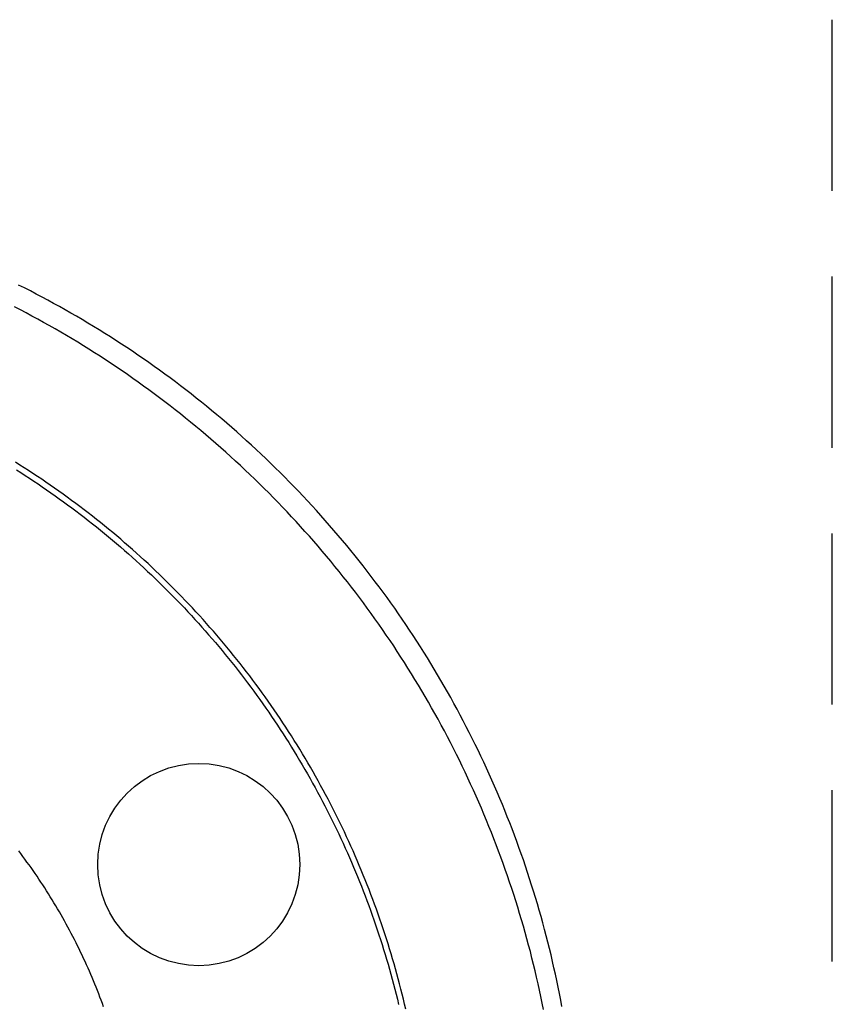
# Model space of a CAD drawing. Units: millimetres. Extents: x 0 to 841, y 0 to 594.
# Drawn here: x 549 to 556, y 253 to 260 of the extents above; entities that cross this region are included whole.
import ezdxf

# ---------------------------------------------------------------- set-up
doc = ezdxf.new("R2010")
doc.units = ezdxf.units.MM
doc.layers.add('SLD-0', color=179, linetype='Continuous')

msp = doc.modelspace()

# ---------------------------------------------------------------- linework, layer by layer
at = {"layer": 'SLD-0'}
for p, q in [((555.5105, 259.1494), (555.5105, 260.4194)), ((555.5105, 257.2444), (555.5105, 258.5144)), ((549.5146, 258.4294), (549.4709, 258.4514)), ((549.5582, 258.4072), (549.5146, 258.4294)), ((549.6016, 258.3847), (549.5582, 258.4072)), ((549.6449, 258.3619), (549.6016, 258.3847)), ((549.688, 258.3388), (549.6449, 258.3619)), ((549.731, 258.3155), (549.688, 258.3388)), ((549.7738, 258.2918), (549.731, 258.3155)), ((549.4838, 258.2669), (549.4404, 258.2894)), ((549.5271, 258.2441), (549.4838, 258.2669)), ((549.5702, 258.221), (549.5271, 258.2441)), ((549.8165, 258.2679), (549.7738, 258.2918)), ((549.859, 258.2437), (549.8165, 258.2679)), ((549.9014, 258.2193), (549.859, 258.2437)), ((549.6132, 258.1977), (549.5702, 258.221)), ((549.656, 258.174), (549.6132, 258.1977)), ((549.6987, 258.1501), (549.656, 258.174)), ((549.9436, 258.1945), (549.9014, 258.2193)), ((549.9856, 258.1695), (549.9436, 258.1945)), ((550.0275, 258.1442), (549.9856, 258.1695)), ((549.7412, 258.1259), (549.6987, 258.1501)), ((549.7836, 258.1015), (549.7412, 258.1259)), ((549.8258, 258.0767), (549.7836, 258.1015)), ((550.0692, 258.1186), (550.0275, 258.1442)), ((550.1107, 258.0928), (550.0692, 258.1186)), ((550.1521, 258.0667), (550.1107, 258.0928)), ((549.8678, 258.0517), (549.8258, 258.0767)), ((549.9097, 258.0264), (549.8678, 258.0517)), ((549.9514, 258.0008), (549.9097, 258.0264)), ((550.1933, 258.0403), (550.1521, 258.0667)), ((550.2343, 258.0137), (550.1933, 258.0403)), ((550.2752, 257.9868), (550.2343, 258.0137)), ((549.9929, 257.975), (549.9514, 258.0008)), ((550.0343, 257.9489), (549.9929, 257.975)), ((550.0755, 257.9225), (550.0343, 257.9489)), ((550.3159, 257.9596), (550.2752, 257.9868)), ((550.3564, 257.9321), (550.3159, 257.9596)), ((550.1165, 257.8959), (550.0755, 257.9225)), ((550.1574, 257.8689), (550.1165, 257.8959)), ((550.1981, 257.8418), (550.1574, 257.8689)), ((550.3967, 257.9044), (550.3564, 257.9321)), ((550.4368, 257.8765), (550.3967, 257.9044)), ((550.4768, 257.8482), (550.4368, 257.8765)), ((550.2385, 257.8143), (550.1981, 257.8418)), ((550.2789, 257.7866), (550.2385, 257.8143)), ((550.5165, 257.8197), (550.4768, 257.8482)), ((550.5561, 257.791), (550.5165, 257.8197)), ((550.319, 257.7586), (550.2789, 257.7866)), ((550.359, 257.7304), (550.319, 257.7586)), ((550.3987, 257.7019), (550.359, 257.7304)), ((550.5955, 257.762), (550.5561, 257.791)), ((550.6347, 257.7327), (550.5955, 257.762)), ((550.6737, 257.7032), (550.6347, 257.7327)), ((550.4383, 257.6732), (550.3987, 257.7019)), ((550.4777, 257.6442), (550.4383, 257.6732)), ((550.7125, 257.6734), (550.6737, 257.7032)), ((550.7512, 257.6434), (550.7125, 257.6734)), ((550.5169, 257.6149), (550.4777, 257.6442)), ((550.5559, 257.5854), (550.5169, 257.6149)), ((550.5947, 257.5556), (550.5559, 257.5854)), ((550.7896, 257.6131), (550.7512, 257.6434)), ((550.8278, 257.5826), (550.7896, 257.6131)), ((550.8658, 257.5518), (550.8278, 257.5826)), ((550.6333, 257.5256), (550.5947, 257.5556)), ((550.6718, 257.4953), (550.6333, 257.5256)), ((550.9037, 257.5208), (550.8658, 257.5518)), ((550.9413, 257.4895), (550.9037, 257.5208)), ((550.71, 257.4648), (550.6718, 257.4953)), ((550.748, 257.434), (550.71, 257.4648)), ((550.7858, 257.403), (550.748, 257.434)), ((550.9787, 257.458), (550.9413, 257.4895)), ((551.0159, 257.4263), (550.9787, 257.458)), ((550.8235, 257.3717), (550.7858, 257.403)), ((550.8609, 257.3402), (550.8235, 257.3717)), ((551.0529, 257.3943), (551.0159, 257.4263)), ((551.0897, 257.362), (551.0529, 257.3943)), ((551.1263, 257.3295), (551.0897, 257.362)), ((550.8981, 257.3084), (550.8609, 257.3402)), ((550.9351, 257.2764), (550.8981, 257.3084)), ((551.1626, 257.2968), (551.1263, 257.3295)), ((551.1988, 257.2639), (551.1626, 257.2968)), ((550.9719, 257.2442), (550.9351, 257.2764)), ((551.0085, 257.2117), (550.9719, 257.2442)), ((551.0448, 257.179), (551.0085, 257.2117)), ((551.2347, 257.2307), (551.1988, 257.2639)), ((551.2705, 257.1973), (551.2347, 257.2307)), ((551.081, 257.1461), (551.0448, 257.179)), ((551.1169, 257.1129), (551.081, 257.1461)), ((551.306, 257.1636), (551.2705, 257.1973)), ((551.3412, 257.1297), (551.306, 257.1636)), ((549.4799, 257.1164), (549.4471, 257.137)), ((549.4549, 257.0805), (549.4872, 257.06)), ((549.5126, 257.0956), (549.4799, 257.1164)), ((549.5452, 257.0746), (549.5126, 257.0956)), ((549.5776, 257.0535), (549.5452, 257.0746)), ((551.1526, 257.0794), (551.1169, 257.1129)), ((551.1881, 257.0458), (551.1526, 257.0794)), ((551.3763, 257.0956), (551.3412, 257.1297)), ((551.4111, 257.0613), (551.3763, 257.0956)), ((549.4872, 257.06), (549.5194, 257.0393)), ((549.5194, 257.0393), (549.5515, 257.0184)), ((549.5515, 257.0184), (549.5835, 256.9973)), ((549.61, 257.0321), (549.5776, 257.0535)), ((549.5835, 256.9973), (549.6153, 256.976)), ((549.6422, 257.0105), (549.61, 257.0321)), ((549.6742, 256.9888), (549.6422, 257.0105)), ((551.2234, 257.0119), (551.1881, 257.0458)), ((551.2585, 256.9778), (551.2234, 257.0119)), ((551.4458, 257.0267), (551.4111, 257.0613)), ((551.4801, 256.9919), (551.4458, 257.0267)), ((551.5143, 256.9569), (551.4801, 256.9919)), ((549.6153, 256.976), (549.647, 256.9545)), ((549.647, 256.9545), (549.6786, 256.9328)), ((549.7062, 256.9668), (549.6742, 256.9888)), ((549.6786, 256.9328), (549.7101, 256.9109)), ((549.738, 256.9447), (549.7062, 256.9668)), ((549.7697, 256.9224), (549.738, 256.9447)), ((549.8012, 256.8999), (549.7697, 256.9224)), ((551.2933, 256.9434), (551.2585, 256.9778)), ((551.3279, 256.9089), (551.2933, 256.9434)), ((551.5482, 256.9216), (551.5143, 256.9569)), ((551.5819, 256.8862), (551.5482, 256.9216)), ((549.7101, 256.9109), (549.7415, 256.8889)), ((549.7415, 256.8889), (549.7727, 256.8666)), ((549.7727, 256.8666), (549.8039, 256.8441)), ((549.8326, 256.8772), (549.8012, 256.8999)), ((549.8639, 256.8543), (549.8326, 256.8772)), ((549.8951, 256.8312), (549.8639, 256.8543)), ((551.3623, 256.8741), (551.3279, 256.9089)), ((551.3965, 256.8391), (551.3623, 256.8741)), ((551.6154, 256.8505), (551.5819, 256.8862)), ((551.6486, 256.8146), (551.6154, 256.8505)), ((549.8039, 256.8441), (549.8349, 256.8214)), ((549.8349, 256.8214), (549.8659, 256.7985)), ((549.8659, 256.7985), (549.8967, 256.7754)), ((549.9261, 256.8079), (549.8951, 256.8312)), ((549.8967, 256.7754), (549.9274, 256.7521)), ((549.957, 256.7845), (549.9261, 256.8079)), ((549.9877, 256.7608), (549.957, 256.7845)), ((551.4304, 256.8038), (551.3965, 256.8391)), ((551.4641, 256.7684), (551.4304, 256.8038)), ((551.6816, 256.7785), (551.6486, 256.8146)), ((551.7144, 256.7422), (551.6816, 256.7785)), ((549.9274, 256.7521), (549.9579, 256.7286)), ((549.9579, 256.7286), (549.9884, 256.705)), ((550.0183, 256.737), (549.9877, 256.7608)), ((549.9884, 256.705), (550.0187, 256.6811)), ((550.0488, 256.713), (550.0183, 256.737)), ((550.0791, 256.6888), (550.0488, 256.713)), ((551.4976, 256.7327), (551.4641, 256.7684)), ((551.5308, 256.6968), (551.4976, 256.7327)), ((551.7469, 256.7056), (551.7144, 256.7422)), ((551.7792, 256.6689), (551.7469, 256.7056)), ((550.0187, 256.6811), (550.0489, 256.657)), ((550.0489, 256.657), (550.079, 256.6327)), ((550.079, 256.6327), (550.1089, 256.6083)), ((550.1093, 256.6645), (550.0791, 256.6888)), ((550.1393, 256.6399), (550.1093, 256.6645)), ((550.1692, 256.6152), (550.1393, 256.6399)), ((551.5638, 256.6607), (551.5308, 256.6968)), ((551.5966, 256.6243), (551.5638, 256.6607)), ((551.8113, 256.6319), (551.7792, 256.6689)), ((551.8431, 256.5947), (551.8113, 256.6319)), ((550.1089, 256.6083), (550.1387, 256.5837)), ((550.1387, 256.5837), (550.1683, 256.5588)), ((550.1683, 256.5588), (550.1978, 256.5339)), ((550.1989, 256.5903), (550.1692, 256.6152)), ((550.2285, 256.5652), (550.1989, 256.5903)), ((550.2579, 256.5399), (550.2285, 256.5652)), ((551.6291, 256.5878), (551.5966, 256.6243)), ((551.6614, 256.551), (551.6291, 256.5878)), ((551.8746, 256.5574), (551.8431, 256.5947)), ((551.9059, 256.5198), (551.8746, 256.5574)), ((555.5105, 255.3394), (555.5105, 256.6094)), ((550.1978, 256.5339), (550.2272, 256.5087)), ((550.2272, 256.5087), (550.2564, 256.4833)), ((550.2564, 256.4833), (550.2855, 256.4578)), ((550.2872, 256.5145), (550.2579, 256.5399)), ((550.3164, 256.4889), (550.2872, 256.5145)), ((550.3454, 256.4631), (550.3164, 256.4889)), ((551.6934, 256.5141), (551.6614, 256.551)), ((551.7252, 256.4769), (551.6934, 256.5141)), ((551.937, 256.482), (551.9059, 256.5198)), ((551.9678, 256.444), (551.937, 256.482)), ((550.2855, 256.4578), (550.3144, 256.4321)), ((550.3144, 256.4321), (550.3431, 256.4063)), ((550.3742, 256.4372), (550.3454, 256.4631)), ((550.4029, 256.411), (550.3742, 256.4372)), ((550.4314, 256.3847), (550.4029, 256.411)), ((551.7568, 256.4395), (551.7252, 256.4769)), ((551.7881, 256.402), (551.7568, 256.4395)), ((551.9984, 256.4058), (551.9678, 256.444)), ((550.3431, 256.4063), (550.3717, 256.3803)), ((550.3717, 256.3803), (550.4001, 256.3541)), ((550.4001, 256.3541), (550.4284, 256.3278)), ((550.4598, 256.3583), (550.4314, 256.3847)), ((550.488, 256.3316), (550.4598, 256.3583)), ((551.8192, 256.3642), (551.7881, 256.402)), ((551.85, 256.3262), (551.8192, 256.3642)), ((552.0287, 256.3674), (551.9984, 256.4058)), ((552.0588, 256.3288), (552.0287, 256.3674)), ((550.4284, 256.3278), (550.4565, 256.3013)), ((550.4565, 256.3013), (550.4844, 256.2746)), ((550.4844, 256.2746), (550.5122, 256.2478)), ((550.516, 256.3048), (550.488, 256.3316)), ((550.5439, 256.2778), (550.516, 256.3048)), ((550.5717, 256.2507), (550.5439, 256.2778)), ((551.8806, 256.288), (551.85, 256.3262)), ((551.9109, 256.2496), (551.8806, 256.288)), ((552.0886, 256.2901), (552.0588, 256.3288)), ((552.1182, 256.2511), (552.0886, 256.2901)), ((550.5122, 256.2478), (550.5397, 256.2208)), ((550.5397, 256.2208), (550.5671, 256.1937)), ((550.5671, 256.1937), (550.5943, 256.1665)), ((550.5992, 256.2234), (550.5717, 256.2507)), ((550.6266, 256.1959), (550.5992, 256.2234)), ((550.6539, 256.1683), (550.6266, 256.1959)), ((551.941, 256.211), (551.9109, 256.2496)), ((551.9708, 256.1722), (551.941, 256.211)), ((552.1475, 256.2119), (552.1182, 256.2511)), ((552.1766, 256.1726), (552.1475, 256.2119)), ((550.5943, 256.1665), (550.6214, 256.1391)), ((550.6214, 256.1391), (550.6482, 256.1116)), ((550.6809, 256.1405), (550.6539, 256.1683)), ((550.7079, 256.1125), (550.6809, 256.1405)), ((552.0004, 256.1333), (551.9708, 256.1722)), ((552.0297, 256.0941), (552.0004, 256.1333)), ((552.2054, 256.133), (552.1766, 256.1726)), ((552.2339, 256.0933), (552.2054, 256.133)), ((550.6482, 256.1116), (550.6749, 256.0839)), ((550.6749, 256.0839), (550.7013, 256.0561)), ((550.7013, 256.0561), (550.7276, 256.0281)), ((550.7346, 256.0844), (550.7079, 256.1125)), ((550.7612, 256.0561), (550.7346, 256.0844)), ((550.7876, 256.0277), (550.7612, 256.0561)), ((552.0587, 256.0548), (552.0297, 256.0941)), ((552.0875, 256.0152), (552.0587, 256.0548)), ((552.2622, 256.0534), (552.2339, 256.0933)), ((552.2902, 256.0133), (552.2622, 256.0534)), ((550.7276, 256.0281), (550.7537, 256)), ((550.7537, 256), (550.7797, 255.9718)), ((550.7797, 255.9718), (550.8054, 255.9434)), ((550.8138, 255.9991), (550.7876, 256.0277)), ((550.8398, 255.9703), (550.8138, 255.9991)), ((550.8657, 255.9414), (550.8398, 255.9703)), ((552.1161, 255.9755), (552.0875, 256.0152)), ((552.1444, 255.9356), (552.1161, 255.9755)), ((552.318, 255.973), (552.2902, 256.0133)), ((552.3455, 255.9325), (552.318, 255.973)), ((550.8054, 255.9434), (550.831, 255.9148)), ((550.831, 255.9148), (550.8564, 255.8862)), ((550.8914, 255.9124), (550.8657, 255.9414)), ((550.917, 255.8831), (550.8914, 255.9124)), ((552.1724, 255.8955), (552.1444, 255.9356)), ((552.3727, 255.8919), (552.3455, 255.9325)), ((550.8564, 255.8862), (550.8816, 255.8573)), ((550.8816, 255.8573), (550.9067, 255.8284)), ((550.9067, 255.8284), (550.9316, 255.7993)), ((550.9423, 255.8538), (550.917, 255.8831)), ((550.9675, 255.8243), (550.9423, 255.8538)), ((550.9925, 255.7946), (550.9675, 255.8243)), ((552.2001, 255.8552), (552.1724, 255.8955)), ((552.2276, 255.8147), (552.2001, 255.8552)), ((552.3996, 255.8511), (552.3727, 255.8919)), ((552.4263, 255.8101), (552.3996, 255.8511)), ((550.9316, 255.7993), (550.9563, 255.77)), ((550.9563, 255.77), (550.9808, 255.7406)), ((551.0173, 255.7648), (550.9925, 255.7946)), ((551.042, 255.7348), (551.0173, 255.7648)), ((552.2549, 255.7741), (552.2276, 255.8147)), ((552.2818, 255.7333), (552.2549, 255.7741)), ((552.4528, 255.7689), (552.4263, 255.8101)), ((552.4789, 255.7276), (552.4528, 255.7689)), ((550.9808, 255.7406), (551.0052, 255.7111)), ((551.0052, 255.7111), (551.0293, 255.6814)), ((551.0293, 255.6814), (551.0533, 255.6516)), ((551.0665, 255.7047), (551.042, 255.7348)), ((551.0907, 255.6745), (551.0665, 255.7047)), ((552.3085, 255.6923), (552.2818, 255.7333)), ((552.335, 255.6511), (552.3085, 255.6923)), ((552.5048, 255.6861), (552.4789, 255.7276)), ((552.5304, 255.6444), (552.5048, 255.6861)), ((551.0533, 255.6516), (551.0772, 255.6216)), ((551.0772, 255.6216), (551.1008, 255.5915)), ((551.1149, 255.6441), (551.0907, 255.6745)), ((551.1388, 255.6135), (551.1149, 255.6441)), ((551.1625, 255.5829), (551.1388, 255.6135)), ((552.3611, 255.6098), (552.335, 255.6511)), ((552.387, 255.5683), (552.3611, 255.6098)), ((552.5558, 255.6026), (552.5304, 255.6444)), ((551.1008, 255.5915), (551.1243, 255.5612)), ((551.1243, 255.5612), (551.1475, 255.5308)), ((551.1475, 255.5308), (551.1707, 255.5003)), ((551.1861, 255.552), (551.1625, 255.5829)), ((551.2095, 255.5211), (551.1861, 255.552)), ((552.4126, 255.5266), (552.387, 255.5683)), ((552.5809, 255.5606), (552.5558, 255.6026)), ((552.6057, 255.5184), (552.5809, 255.5606)), ((551.1707, 255.5003), (551.1936, 255.4696)), ((551.1936, 255.4696), (551.2164, 255.4388)), ((551.2326, 255.49), (551.2095, 255.5211)), ((551.2557, 255.4588), (551.2326, 255.49)), ((551.2785, 255.4274), (551.2557, 255.4588)), ((552.438, 255.4847), (552.4126, 255.5266)), ((552.4631, 255.4427), (552.438, 255.4847)), ((552.6302, 255.4761), (552.6057, 255.5184)), ((552.6544, 255.4336), (552.6302, 255.4761)), ((551.2164, 255.4388), (551.2389, 255.4078)), ((551.2389, 255.4078), (551.2613, 255.3767)), ((551.3011, 255.3959), (551.2785, 255.4274)), ((551.3235, 255.3643), (551.3011, 255.3959)), ((552.4878, 255.4006), (552.4631, 255.4427)), ((552.5124, 255.3582), (552.4878, 255.4006)), ((552.6784, 255.3909), (552.6544, 255.4336)), ((552.7021, 255.3481), (552.6784, 255.3909)), ((551.2613, 255.3767), (551.2836, 255.3454)), ((551.2836, 255.3454), (551.3056, 255.314)), ((551.3056, 255.314), (551.3275, 255.2824)), ((551.3458, 255.3325), (551.3235, 255.3643)), ((551.3678, 255.3007), (551.3458, 255.3325)), ((552.5366, 255.3158), (552.5124, 255.3582)), ((552.5606, 255.2731), (552.5366, 255.3158)), ((552.7255, 255.3052), (552.7021, 255.3481)), ((551.3275, 255.2824), (551.3492, 255.2507)), ((551.3492, 255.2507), (551.3707, 255.2189)), ((551.3897, 255.2686), (551.3678, 255.3007)), ((551.4114, 255.2365), (551.3897, 255.2686)), ((552.5843, 255.2303), (552.5606, 255.2731)), ((552.7486, 255.2621), (552.7255, 255.3052)), ((552.7715, 255.2188), (552.7486, 255.2621)), ((551.3707, 255.2189), (551.392, 255.1869)), ((551.392, 255.1869), (551.4132, 255.1547)), ((551.4329, 255.2042), (551.4114, 255.2365)), ((551.4541, 255.1718), (551.4329, 255.2042)), ((551.4752, 255.1393), (551.4541, 255.1718)), ((552.6077, 255.1874), (552.5843, 255.2303)), ((552.6308, 255.1443), (552.6077, 255.1874)), ((552.794, 255.1754), (552.7715, 255.2188)), ((552.8163, 255.1319), (552.794, 255.1754)), ((551.4132, 255.1547), (551.4342, 255.1225)), ((551.4342, 255.1225), (551.455, 255.09)), ((551.4961, 255.1067), (551.4752, 255.1393)), ((551.5168, 255.0739), (551.4961, 255.1067)), ((552.6537, 255.101), (552.6308, 255.1443)), ((552.6762, 255.0576), (552.6537, 255.101)), ((552.8383, 255.0882), (552.8163, 255.1319)), ((551.455, 255.09), (551.4756, 255.0574)), ((551.4756, 255.0574), (551.4961, 255.0247)), ((551.4961, 255.0247), (551.5164, 254.9918)), ((551.5373, 255.041), (551.5168, 255.0739)), ((551.5576, 255.008), (551.5373, 255.041)), ((552.6985, 255.014), (552.6762, 255.0576)), ((552.86, 255.0443), (552.8383, 255.0882)), ((552.8815, 255.0003), (552.86, 255.0443)), ((551.5164, 254.9918), (551.5365, 254.9587)), ((551.5365, 254.9587), (551.5564, 254.9255)), ((551.5777, 254.9749), (551.5576, 255.008)), ((551.5976, 254.9416), (551.5777, 254.9749)), ((552.7205, 254.9703), (552.6985, 255.014)), ((552.7422, 254.9265), (552.7205, 254.9703)), ((552.9026, 254.9562), (552.8815, 255.0003)), ((552.9235, 254.912), (552.9026, 254.9562)), ((551.5564, 254.9255), (551.5761, 254.8922)), ((551.5761, 254.8922), (551.5956, 254.8588)), ((551.6173, 254.9083), (551.5976, 254.9416)), ((551.6369, 254.8748), (551.6173, 254.9083)), ((551.6562, 254.8412), (551.6369, 254.8748)), ((552.7636, 254.8825), (552.7422, 254.9265)), ((552.7848, 254.8384), (552.7636, 254.8825)), ((552.944, 254.8676), (552.9235, 254.912)), ((551.5956, 254.8588), (551.615, 254.8252)), ((551.615, 254.8252), (551.6341, 254.7915)), ((551.6753, 254.8075), (551.6562, 254.8412)), ((551.6942, 254.7737), (551.6753, 254.8075)), ((552.8056, 254.7942), (552.7848, 254.8384)), ((552.9643, 254.8231), (552.944, 254.8676)), ((552.9843, 254.7784), (552.9643, 254.8231)), ((551.6341, 254.7915), (551.653, 254.7577)), ((551.653, 254.7577), (551.6718, 254.7238)), ((551.7129, 254.7398), (551.6942, 254.7737)), ((551.7314, 254.7057), (551.7129, 254.7398)), ((552.8262, 254.7498), (552.8056, 254.7942)), ((552.8465, 254.7052), (552.8262, 254.7498)), ((553.004, 254.7336), (552.9843, 254.7784)), ((553.0233, 254.6887), (553.004, 254.7336)), ((551.6718, 254.7238), (551.6903, 254.6898)), ((551.6903, 254.6898), (551.7086, 254.6557)), ((551.7086, 254.6557), (551.7267, 254.6215)), ((551.7497, 254.6716), (551.7314, 254.7057)), ((551.7677, 254.6373), (551.7497, 254.6716)), ((552.8664, 254.6606), (552.8465, 254.7052)), ((552.8861, 254.6158), (552.8664, 254.6606)), ((553.0424, 254.6437), (553.0233, 254.6887)), ((555.5105, 253.4344), (555.5105, 254.7044)), ((551.7267, 254.6215), (551.7445, 254.5873)), ((551.7445, 254.5873), (551.7622, 254.5529)), ((551.7856, 254.603), (551.7677, 254.6373)), ((551.8033, 254.5685), (551.7856, 254.603)), ((552.9055, 254.5709), (552.8861, 254.6158)), ((553.0613, 254.5985), (553.0424, 254.6437)), ((553.0798, 254.5532), (553.0613, 254.5985)), ((551.7622, 254.5529), (551.7796, 254.5185)), ((551.7796, 254.5185), (551.7968, 254.484)), ((551.8208, 254.5339), (551.8033, 254.5685)), ((551.838, 254.4992), (551.8208, 254.5339)), ((552.9246, 254.5259), (552.9055, 254.5709)), ((552.9434, 254.4807), (552.9246, 254.5259)), ((553.098, 254.5078), (553.0798, 254.5532)), ((551.7968, 254.484), (551.8138, 254.4495)), ((551.8138, 254.4495), (551.8305, 254.4148)), ((551.8551, 254.4644), (551.838, 254.4992)), ((551.8719, 254.4295), (551.8551, 254.4644)), ((552.962, 254.4354), (552.9434, 254.4807)), ((552.9802, 254.39), (552.962, 254.4354)), ((553.1159, 254.4623), (553.098, 254.5078)), ((553.1335, 254.4167), (553.1159, 254.4623)), ((551.8305, 254.4148), (551.8471, 254.3801)), ((551.8471, 254.3801), (551.8634, 254.3453)), ((551.8886, 254.3945), (551.8719, 254.4295)), ((551.905, 254.3595), (551.8886, 254.3945)), ((552.9981, 254.3445), (552.9802, 254.39)), ((553.1509, 254.3709), (553.1335, 254.4167)), ((553.1679, 254.3251), (553.1509, 254.3709)), ((551.8634, 254.3453), (551.8795, 254.3104)), ((551.8795, 254.3104), (551.8955, 254.2754)), ((551.9212, 254.3243), (551.905, 254.3595)), ((551.9372, 254.289), (551.9212, 254.3243)), ((553.0157, 254.2989), (552.9981, 254.3445)), ((553.033, 254.2531), (553.0157, 254.2989)), ((553.1846, 254.2791), (553.1679, 254.3251)), ((549.4872, 254.2342), (549.4717, 254.2548)), ((549.5027, 254.2135), (549.4872, 254.2342)), ((551.8955, 254.2754), (551.9111, 254.2404)), ((551.9111, 254.2404), (551.9266, 254.2053)), ((551.953, 254.2536), (551.9372, 254.289)), ((551.9686, 254.2181), (551.953, 254.2536)), ((551.984, 254.1826), (551.9686, 254.2181)), ((553.0501, 254.2073), (553.033, 254.2531)), ((553.201, 254.233), (553.1846, 254.2791)), ((553.2172, 254.1868), (553.201, 254.233)), ((549.518, 254.1928), (549.5027, 254.2135)), ((549.5332, 254.1719), (549.518, 254.1928)), ((549.5483, 254.1509), (549.5332, 254.1719)), ((549.5633, 254.1299), (549.5483, 254.1509)), ((551.9266, 254.2053), (551.9419, 254.1701)), ((551.9419, 254.1701), (551.9569, 254.1348)), ((551.9992, 254.1469), (551.984, 254.1826)), ((552.0141, 254.1112), (551.9992, 254.1469)), ((553.0668, 254.1613), (553.0501, 254.2073)), ((553.0832, 254.1152), (553.0668, 254.1613)), ((553.233, 254.1405), (553.2172, 254.1868)), ((549.5781, 254.1087), (549.5633, 254.1299)), ((549.5929, 254.0874), (549.5781, 254.1087)), ((549.6075, 254.0661), (549.5929, 254.0874)), ((551.9569, 254.1348), (551.9717, 254.0995)), ((551.9717, 254.0995), (551.9863, 254.064)), ((552.0289, 254.0753), (552.0141, 254.1112)), ((552.0434, 254.0394), (552.0289, 254.0753)), ((553.0994, 254.069), (553.0832, 254.1152)), ((553.2485, 254.0941), (553.233, 254.1405)), ((553.2637, 254.0477), (553.2485, 254.0941)), ((549.622, 254.0446), (549.6075, 254.0661)), ((549.6364, 254.0231), (549.622, 254.0446)), ((549.6506, 254.0014), (549.6364, 254.0231)), ((549.6648, 253.9797), (549.6506, 254.0014)), ((551.9863, 254.064), (552.0007, 254.0285)), ((552.0007, 254.0285), (552.0149, 253.993)), ((552.0577, 254.0034), (552.0434, 254.0394)), ((552.0718, 253.9673), (552.0577, 254.0034)), ((553.1152, 254.0227), (553.0994, 254.069)), ((553.1307, 253.9763), (553.1152, 254.0227)), ((553.2786, 254.0011), (553.2637, 254.0477)), ((553.2933, 253.9544), (553.2786, 254.0011)), ((549.6788, 253.9578), (549.6648, 253.9797)), ((549.6927, 253.9359), (549.6788, 253.9578)), ((549.7064, 253.9139), (549.6927, 253.9359)), ((552.0149, 253.993), (552.0289, 253.9573)), ((552.0289, 253.9573), (552.0427, 253.9216)), ((552.0857, 253.9312), (552.0718, 253.9673)), ((552.0994, 253.8949), (552.0857, 253.9312)), ((553.1459, 253.9298), (553.1307, 253.9763)), ((553.1608, 253.8832), (553.1459, 253.9298)), ((553.3076, 253.9076), (553.2933, 253.9544)), ((549.7201, 253.8917), (549.7064, 253.9139)), ((549.7336, 253.8695), (549.7201, 253.8917)), ((549.7469, 253.8472), (549.7336, 253.8695)), ((552.0427, 253.9216), (552.0562, 253.8858)), ((552.0562, 253.8858), (552.0695, 253.8499)), ((552.1128, 253.8586), (552.0994, 253.8949)), ((552.1261, 253.8222), (552.1128, 253.8586)), ((553.1754, 253.8366), (553.1608, 253.8832)), ((553.3216, 253.8607), (553.3076, 253.9076)), ((553.3353, 253.8138), (553.3216, 253.8607)), ((549.7602, 253.8248), (549.7469, 253.8472)), ((549.7733, 253.8023), (549.7602, 253.8248)), ((549.7863, 253.7798), (549.7733, 253.8023)), ((549.7991, 253.7572), (549.7863, 253.7798)), ((552.0695, 253.8499), (552.0827, 253.8139)), ((552.0827, 253.8139), (552.0956, 253.7779)), ((552.1391, 253.7857), (552.1261, 253.8222)), ((552.1519, 253.7491), (552.1391, 253.7857)), ((553.1898, 253.7898), (553.1754, 253.8366)), ((553.2038, 253.7429), (553.1898, 253.7898)), ((553.3487, 253.7667), (553.3353, 253.8138)), ((549.8119, 253.7344), (549.7991, 253.7572)), ((549.8244, 253.7117), (549.8119, 253.7344)), ((549.8369, 253.6888), (549.8244, 253.7117)), ((552.0956, 253.7779), (552.1083, 253.7418)), ((552.1083, 253.7418), (552.1208, 253.7056)), ((552.1208, 253.7056), (552.133, 253.6693)), ((552.1645, 253.7125), (552.1519, 253.7491)), ((552.1769, 253.6757), (552.1645, 253.7125)), ((553.2174, 253.6959), (553.2038, 253.7429)), ((553.3617, 253.7196), (553.3487, 253.7667)), ((553.3745, 253.6723), (553.3617, 253.7196)), ((549.8492, 253.6658), (549.8369, 253.6888)), ((549.8614, 253.6428), (549.8492, 253.6658)), ((549.8734, 253.6198), (549.8614, 253.6428)), ((552.133, 253.6693), (552.1451, 253.6329)), ((552.1451, 253.6329), (552.1569, 253.5965)), ((552.189, 253.639), (552.1769, 253.6757)), ((552.201, 253.6021), (552.189, 253.639)), ((553.2308, 253.6489), (553.2174, 253.6959)), ((553.2439, 253.6017), (553.2308, 253.6489)), ((553.387, 253.625), (553.3745, 253.6723)), ((549.8853, 253.5966), (549.8734, 253.6198)), ((549.8971, 253.5734), (549.8853, 253.5966)), ((549.9087, 253.5501), (549.8971, 253.5734)), ((552.1569, 253.5965), (552.1685, 253.56)), ((552.1685, 253.56), (552.1799, 253.5234)), ((552.2127, 253.5652), (552.201, 253.6021)), ((552.2242, 253.5282), (552.2127, 253.5652)), ((553.2567, 253.5545), (553.2439, 253.6017)), ((553.3991, 253.5776), (553.387, 253.625)), ((553.411, 253.5302), (553.3991, 253.5776)), ((549.9202, 253.5268), (549.9087, 253.5501)), ((549.9315, 253.5034), (549.9202, 253.5268)), ((549.9427, 253.4799), (549.9315, 253.5034)), ((552.1799, 253.5234), (552.1911, 253.4868)), ((552.1911, 253.4868), (552.2021, 253.4501)), ((552.2354, 253.4911), (552.2242, 253.5282)), ((552.2465, 253.4539), (552.2354, 253.4911)), ((553.2692, 253.5072), (553.2567, 253.5545)), ((553.2813, 253.4598), (553.2692, 253.5072)), ((553.4225, 253.4826), (553.411, 253.5302)), ((549.9537, 253.4564), (549.9427, 253.4799)), ((549.9646, 253.4329), (549.9537, 253.4564)), ((549.9754, 253.4093), (549.9646, 253.4329)), ((552.2021, 253.4501), (552.2129, 253.4132)), ((552.2129, 253.4132), (552.2234, 253.3764)), ((552.2573, 253.4167), (552.2465, 253.4539)), ((552.2679, 253.3795), (552.2573, 253.4167)), ((553.2932, 253.4124), (553.2813, 253.4598)), ((553.4337, 253.435), (553.4225, 253.4826)), ((553.4447, 253.3873), (553.4337, 253.435)), ((549.986, 253.3856), (549.9754, 253.4093)), ((549.9964, 253.3619), (549.986, 253.3856)), ((550.0067, 253.3381), (549.9964, 253.3619)), ((552.2234, 253.3764), (552.2338, 253.3394)), ((552.2783, 253.3421), (552.2679, 253.3795)), ((552.2884, 253.3047), (552.2783, 253.3421)), ((553.3047, 253.3648), (553.2932, 253.4124)), ((553.3159, 253.3172), (553.3047, 253.3648)), ((553.4553, 253.3396), (553.4447, 253.3873)), ((550.0169, 253.3143), (550.0067, 253.3381)), ((550.0269, 253.2905), (550.0169, 253.3143)), ((550.0368, 253.2666), (550.0269, 253.2905)), ((552.2338, 253.3394), (552.2439, 253.3023)), ((552.2439, 253.3023), (552.2538, 253.2652)), ((552.2983, 253.2673), (552.2884, 253.3047)), ((552.308, 253.2298), (552.2983, 253.2673)), ((553.3268, 253.2695), (553.3159, 253.3172)), ((553.3374, 253.2218), (553.3268, 253.2695)), ((553.4656, 253.2918), (553.4553, 253.3396)), ((553.4755, 253.2439), (553.4656, 253.2918)), ((550.0465, 253.2426), (550.0368, 253.2666)), ((550.056, 253.2187), (550.0465, 253.2426)), ((550.0655, 253.1947), (550.056, 253.2187)), ((550.0747, 253.1706), (550.0655, 253.1947)), ((552.2538, 253.2652), (552.2634, 253.228)), ((552.2634, 253.228), (552.2729, 253.1907)), ((552.3175, 253.1922), (552.308, 253.2298)), ((553.3477, 253.1739), (553.3374, 253.2218)), ((553.4852, 253.1959), (553.4755, 253.2439)), ((553.4946, 253.1479), (553.4852, 253.1959)), ((550.0838, 253.1465), (550.0747, 253.1706)), ((550.0928, 253.1223), (550.0838, 253.1465)), ((550.1017, 253.098), (550.0928, 253.1223)), ((552.2729, 253.1907), (552.2822, 253.1534)), ((552.2822, 253.1534), (552.2912, 253.116)), ((552.3268, 253.1546), (552.3175, 253.1922)), ((552.3358, 253.1169), (552.3268, 253.1546)), ((553.3577, 253.1261), (553.3477, 253.1739)), ((553.3674, 253.0781), (553.3577, 253.1261)), ((553.5036, 253.0998), (553.4946, 253.1479)), ((552.3446, 253.0792), (552.3358, 253.1169))]:
    msp.add_line(p, q, dxfattribs=at)
msp.add_circle((550.8079, 254.153), 0.75, dxfattribs=at)

doc.saveas('drawing.dxf')
